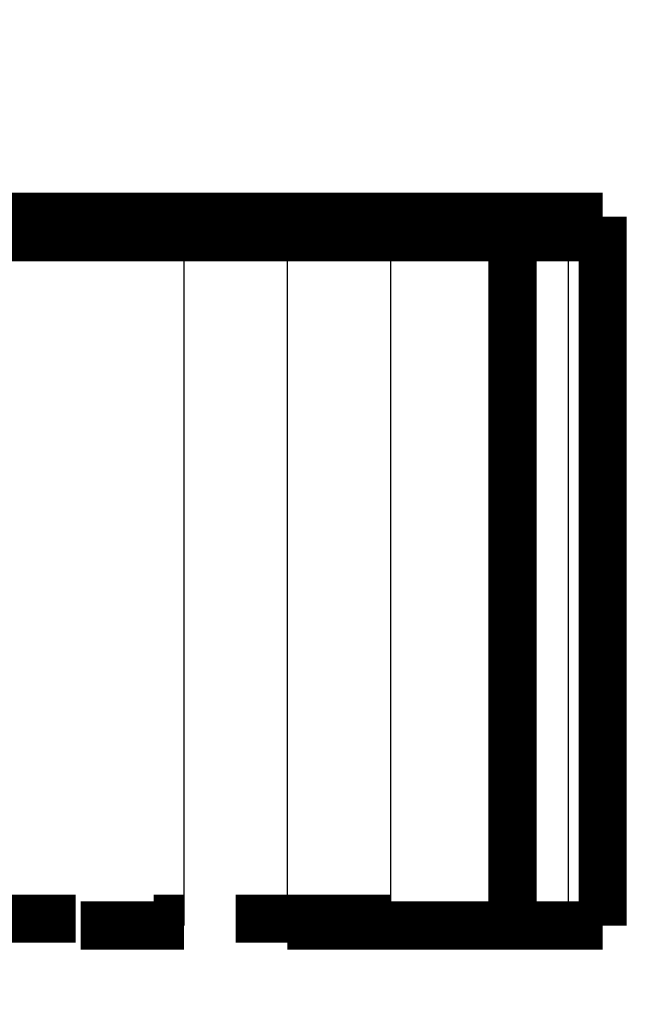
# Model space of a CAD drawing. Extents: x -23 to 659, y 0 to 387.
# Drawn here: x 419 to 427, y 166 to 180 of the extents above; entities that cross this region are included whole.
import ezdxf

# ---------------------------------------------------------------- set-up
doc = ezdxf.new("R2010")
doc.units = 0
doc.linetypes.add('HIDDENNEW0', pattern=[4.5, 1.5, -1.5, 1.5])
doc.layers.add('MUOTOVIIVAT', color=40, linetype='HIDDENNEW0')
doc.layers.add('TANGVIIVATNONDEF', color=3, linetype='HIDDENNEW0')

msp = doc.modelspace()

# ---------------------------------------------------------------- linework, layer by layer
at = {"layer": 'MUOTOVIIVAT', "color": 40, "linetype": 'CONTINUOUS', "const_width": 0.7}
for points in [[(412.74786, 151.08095), (412.74786, 151.71492), (412.74786, 152.34888), (412.74786, 152.98285), (412.74786, 153.61681), (412.74786, 154.25079), (412.74786, 154.88475), (412.74786, 155.51869), (412.74786, 156.15268), (412.74786, 156.78673), (412.74786, 157.42061, 0), (412.74786, 158.05425), (412.74786, 158.68854), (412.74786, 159.32379, 0), (412.74786, 159.95648, 0.00000004), (412.74786, 160.58537), (412.74786, 161.22441, -0.00000017), (412.74786, 161.87837, 0.00000004), (412.74786, 162.49234, 0.00000072), (412.74786, 163.04741, -0.0000002), (412.74786, 163.76027, -0.00000212), (412.74787, 164.85824, -0.00000115), (412.74789, 166.29611, -0.00000051)], [(412.74787, 140.93749, 0), (412.74787, 141.57145)], [(412.74788, 126.35625, 0), (412.74788, 126.99022)], [(402.83024, 149.92085, 0.00000002), (402.83023, 149.86224, 0.00000004), (402.83023, 149.80385, -0.00000002), (402.83023, 149.7457, -0.00000018), (402.83023, 149.68781, -0.00000031), (402.83023, 149.63017, -0.00000044), (402.83023, 149.57281, -0.00000057), (402.83023, 149.51573, -0.00000071), (402.83023, 149.45894, -0.00000084), (402.83023, 149.40246, -0.00000098), (402.83022, 149.34633, -0.00000113), (402.83022, 149.29045, -0.00000133), (402.83022, 149.23484, -0.00000141), (402.83022, 149.17978, -0.00000142), (402.83021, 149.12538, -0.00000178), (402.83021, 149.07052, -0.00000244)], [(402.83024, 150.21433, -0.00000023), (402.83024, 150.15568, -0.00000019), (402.83024, 150.097, -0.00000013), (402.83024, 150.0383, -0.00000008), (402.83024, 149.97958)], [(395.83024, 150.32167, -0.00000029), (395.83024, 150.38022, -0.00000026), (395.83024, 150.43882, -0.00000023), (395.83024, 150.49747, -0.0000002), (395.83024, 150.55615, -0.00000018), (395.83024, 150.61485, -0.00000014), (395.83025, 150.67357, -0.00000009), (395.83025, 150.7323, -0.00000011), (395.83025, 150.79091, -0.00000019), (395.83025, 150.8493, -0.00000033)], [(420.16465, 176.951, 0.00532379), (420.05497, 177.251)]]:
    msp.add_lwpolyline(points, format="xyb", dxfattribs=at)
for points in [[(427.02251, 177.251), (416.06776, 177.251)], [(427.02251, 177.251), (427.02251, 176.951)], [(420.07757, 177.151), (415.52251, 177.151)], [(419.44167, 176.951), (417.68796, 176.951)], [(419.44167, 176.951), (420.94167, 176.951)], [(420.94167, 176.951), (422.44167, 176.951)], [(423.94167, 176.951), (422.44167, 176.951)], [(425.71354, 176.951), (423.94167, 176.951)], [(426.52251, 176.951), (425.71354, 176.951)], [(425.71354, 166.951), (425.71354, 176.951)], [(427.02251, 176.951), (426.52251, 176.951)], [(427.02251, 166.951), (427.02251, 176.951)], [(417.69164, 167.051), (419.37063, 167.051)], [(420.50359, 167.051), (420.94166, 167.051)], [(421.69167, 167.051), (423.94167, 167.051)], [(420.94167, 166.95099), (419.44167, 166.95099)], [(422.44167, 166.95099), (423.94167, 166.95099)], [(423.94167, 166.95099), (425.71354, 166.95099)], [(426.52251, 166.951), (425.71354, 166.951)], [(426.52251, 166.95099), (427.02251, 166.95099)]]:
    msp.add_lwpolyline(points, dxfattribs=at)
at = {"layer": 'TANGVIIVATNONDEF', "color": 3, "linetype": 'CONTINUOUS'}
for p, q in [((420.94167, 176.951), (420.94167, 166.951)), ((422.44167, 176.951), (422.44167, 166.951)), ((423.94167, 176.951), (423.94167, 166.951)), ((426.52251, 176.951), (426.52251, 166.951))]:
    msp.add_line(p, q, dxfattribs=at)
for points in [[(412.71379, 143.33481, 0), (412.71379, 142.59631)], [(391.37388, 171.9185), (391.37388, 170.6685), (391.37388, 169.41851), (391.37388, 168.16851), (391.37388, 166.91851, 0), (391.37388, 165.66851), (391.37388, 164.41851), (391.37388, 163.16851), (391.37388, 161.91852), (391.37388, 160.66852), (391.37388, 159.41852), (391.37388, 158.16852), (391.37388, 156.91852), (391.37388, 155.66852), (391.37388, 154.41852), (391.37388, 153.16852, -0.00000001), (391.37389, 151.91853), (391.37389, 150.66853)], [(412.71379, 140.38083, 0), (412.71379, 139.64234)], [(391.37389, 145.66852, -0.00000001), (391.37389, 144.41853)], [(391.37389, 140.66837, -0.00000001), (391.37389, 139.41853)], [(391.37388, 126.91854, -0.00000002), (391.37388, 124.75365)], [(410.12443, 154.6125, -0.00000004), (410.12443, 155.66662, -0.00000007), (410.12443, 157.29019, -0.00000004), (410.12444, 159.4164)], [(410.12444, 122.85599, -0.00000002), (410.12444, 123.79344, -0.00000002), (410.12443, 124.73089, -0.00000002), (410.12443, 125.66833, -0.00000002), (410.12443, 126.60578)], [(410.12443, 127.54323, -0.00000002), (410.12443, 128.48067, -0.00000002), (410.12443, 129.41812, -0.00000002), (410.12443, 130.35556)], [(410.12442, 132.23046, -0.00000002), (410.12442, 133.1679, -0.00000002), (410.12442, 134.10535, -0.00000002), (410.12442, 135.0428, -0.00000002), (410.12442, 135.98024, -0.00000002), (410.12442, 136.91769, -0.00000002), (410.12442, 137.85514, -0.00000003), (410.12442, 138.79258, -0.00000003), (410.12442, 139.73003, -0.00000003), (410.12442, 140.66748, -0.00000003), (410.12442, 141.60493, -0.00000003), (410.12442, 142.54237, -0.00000003), (410.12442, 143.47978, -0.00000003), (410.12442, 144.41726, -0.00000003), (410.12442, 145.35483, -0.00000003), (410.12442, 146.29215, -0.00000003), (410.12442, 147.22912, -0.00000003), (410.12442, 148.16705, -0.00000003), (410.12442, 149.10639, -0.00000003), (410.12442, 150.04194, -0.00000003), (410.12442, 150.97189, -0.00000003), (410.12443, 151.91683, -0.00000004), (410.12443, 152.88384, -0.00000003), (410.12443, 153.79173)], [(412.71379, 166.22807), (412.71379, 165.48959, 0.00000115), (412.71378, 164.75111, 0.00000149), (412.71378, 164.01262, 0.00000116), (412.71378, 163.27412, 0.00000007), (412.71378, 162.53563, -0.00000029), (412.71378, 161.79714), (412.71378, 161.05864, 0.00000007), (412.71378, 160.32015), (412.71378, 159.58166, -0.00000002), (412.71378, 158.84317), (412.71378, 158.10467), (412.71378, 157.36618), (412.71378, 156.62769), (412.71378, 155.88919), (412.71378, 155.1507), (412.71379, 154.41221), (412.71379, 153.67371), (412.71379, 152.93522), (412.71379, 152.19673), (412.71379, 151.45823)], [(407.67109, 125.66855, -0.00000003), (407.67109, 126.91855, -0.00000005), (407.67109, 128.16854, -0.00000007), (407.67109, 129.41854, -0.00000008), (407.67109, 130.66854, -0.00000009), (407.67109, 131.91854, -0.00000011), (407.67109, 133.16854, -0.00000012), (407.6711, 134.41854, -0.00000013), (407.6711, 135.66854, -0.00000015), (407.6711, 136.91854, -0.00000016), (407.67111, 138.16854, -0.00000017), (407.67111, 139.41854, -0.00000019), (407.67112, 140.66854, -0.0000002), (407.67113, 141.91853, -0.00000022), (407.67114, 143.16853, -0.00000023), (407.67115, 144.41853, -0.00000024), (407.67116, 145.66853, -0.00000026), (407.67117, 146.91853, -0.00000027), (407.67118, 148.16853, -0.00000028), (407.6712, 149.41852, -0.0000003), (407.67122, 150.66848, -0.00000031), (407.67124, 151.91852, -0.00000033), (407.67126, 153.16868, -0.00000034), (407.67128, 154.41851, -0.00000035), (407.6713, 155.66786, -0.00000036), (407.67133, 156.9185, -0.00000039), (407.67135, 158.17103, -0.00000039), (407.67138, 159.41849, -0.00000037), (407.67141, 160.6585, -0.00000043), (407.67145, 161.91848, -0.00000054), (407.67149, 163.2079, -0.00000041), (407.67152, 164.41847, -0.00000012), (407.67156, 165.5129, -0.00000062), (407.67161, 166.91846, -0.00000113), (407.67169, 169.08334, -0.00000056), (407.6718, 171.91843, -0.00000029)], [(407.67109, 123.16855, -0.00000003), (407.67109, 124.41855)], [(410.12437, 162.12284, -0.00000002), (410.12437, 162.37401, 0.00000001), (410.12438, 162.62518, -0.00000002), (410.12438, 162.87635, -0.00000013), (410.12438, 163.12752, -0.0000002), (410.12438, 163.37869, -0.00000027), (410.12439, 163.62986, -0.00000034), (410.12439, 163.88103, -0.00000042), (410.12439, 164.1322, -0.00000049), (410.1244, 164.38338, -0.00000056), (410.1244, 164.63455, -0.00000063), (410.12441, 164.88572, -0.00000071), (410.12442, 165.13689, -0.00000078), (410.12442, 165.38806, -0.00000086), (410.12443, 165.63923, -0.00000093), (410.12444, 165.8904, -0.000001), (410.12445, 166.14158, -0.00000107), (410.12446, 166.39275, -0.00000115), (410.12448, 166.64392, -0.00000122), (410.12449, 166.89509, -0.00000129), (410.12451, 167.14626, -0.00000136), (410.12452, 167.39743, -0.00000144), (410.12454, 167.64859, -0.00000151), (410.12456, 167.89977, -0.00000159), (410.12458, 168.15098, -0.00000165), (410.1246, 168.40212, -0.00000172), (410.12463, 168.65316, -0.0000018), (410.12466, 168.90446, -0.00000193), (410.12469, 169.15614, -0.00000193), (410.12472, 169.4068, -0.00000185), (410.12475, 169.65596, -0.00000215), (410.12478, 169.90914, -0.00000271)], [(410.12482, 170.16823, -0.00000206), (410.12486, 170.41148, -0.00000059), (410.1249, 170.63139, -0.00000314)], [(410.12503, 171.34883, -0.00000282), (410.12515, 171.9185, -0.00000148)]]:
    msp.add_lwpolyline(points, format="xyb", dxfattribs=at)

doc.saveas('drawing.dxf')
